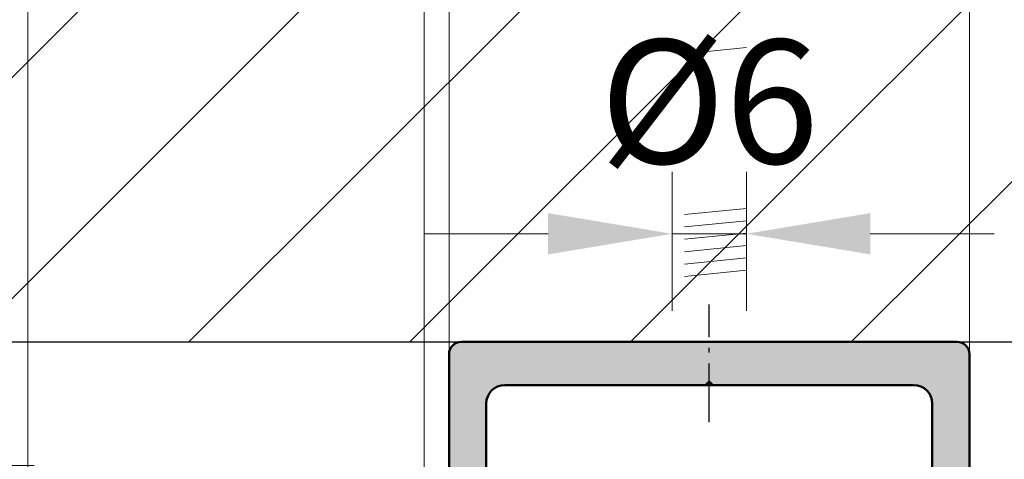
# Model space of a CAD drawing. Units: millimetres. Extents: x -5644 to 7829, y -5785 to -146.
# Drawn here: x -4298 to -4219, y -3328 to -3292 of the extents above; entities that cross this region are included whole.
import ezdxf

# ---------------------------------------------------------------- set-up
doc = ezdxf.new("R2010")
doc.units = ezdxf.units.MM
doc.linetypes.add('AM_DIN_G_W050', pattern=[13.75, 9.75, -1.5, 1, -1.5])
doc.linetypes.add('AM_DIN_G_W050x2', pattern=[6.875, 4.75, -0.875, 0.375, -0.875])
for name, color, linetype, lineweight in [('20-ANSICHT-10', 8, 'Continuous', 9), ('AM_0', 7, 'Continuous', 50), ('AM_5', 3, 'Continuous', 25), ('AM_6', 2, 'Continuous', 35), ('AM_7', 4, 'AM_DIN_G_W050', 25), ('AM_8', 1, 'Continuous', 25), ('Profile EB', 3, 'Continuous', 35)]:
    doc.layers.add(name, color=color, linetype=linetype, lineweight=lineweight)
doc.styles.get("Standard").update_dxf_attribs({"font": 'arial.ttf'})
doc.dimstyles.new('bem 04', dxfattribs={"dimscale": 4, "dimtxt": 2.5, "dimasz": 2.5, "dimexe": 1.25, "dimexo": 0.625, "dimgap": 1, "dimtad": 1, "dimdec": 0, "dimtxsty": 'Standard', "dimcen": 2.5, "dimclrd": 1, "dimclre": 1, "dimclrt": 1, "dimazin": 0, "dimtfac": 1, "dimtdec": 0, "dimtix": 1, "dimtmove": 0, "dimatfit": 3, "dimfxl": 1.25, "dimtfill": 1, "dimlwd": 18, "dimlwe": 18, "dimarcsym": 0})

# ---------------------------------------------------------------- blocks, each defined once
blk = doc.blocks.new('EFSL oben')
at = {"layer": 'AM_8'}
h = blk.add_hatch(color=0, dxfattribs=at)
edge = h.paths.add_edge_path()
edge.add_line((-42.34705786159429, 211.3583695552206), (-44.16596894834856, 211.3583695552206))
edge.add_line((-44.16596894834947, 211.3583695552206), (-44.16596894834947, 214.3583695552206))
edge.add_line((-44.16596894834947, 214.3583695552206), (-38.66596894834947, 214.3583695552206))
edge.add_ellipse((-38.66596894834947, 215.8583695552206), major_axis=(1.499999999999999, 2.101896811027627e-15), ratio=1, start_angle=269.9999999999996, end_angle=359.9999999999999)
edge.add_line((-37.16596894834947, 215.8583695552206), (-37.16596894834947, 225.3583695552206))
edge.add_ellipse((-38.66596894834947, 225.3583695552206), major_axis=(4.559441336723363e-15, 1.499999999999992), ratio=1, start_angle=270.0000000000002, end_angle=360.0000000000004)
edge.add_line((-38.66596894834947, 226.8583695552206), (-54.86596894834929, 226.8583695552206))
edge.add_line((-54.86596894834929, 226.8583695552206), (-55.16596894834947, 227.1583695552199))
edge.add_line((-55.16596894834947, 227.1583695552217), (-55.46596894834965, 226.8583695552225))
edge.add_line((-55.46596894834875, 226.8583695552206), (-71.66596894834856, 226.8583695552206))
edge.add_ellipse((-71.66596894834947, 225.3583695552206), major_axis=(-1.499999999999999, -2.101896811027627e-15), ratio=1, start_angle=270, end_angle=359.9999999999999)
edge.add_line((-73.16596894834947, 225.3583695552206), (-73.16596894834947, 215.8583695552206))
edge.add_ellipse((-71.66596894834947, 215.8583695552206), major_axis=(-4.559441336723311e-15, -1.499999999999995), ratio=1, start_angle=270.0000000000002, end_angle=360.0000000000005)
edge.add_line((-71.66596894834947, 214.3583695552206), (-66.16596894834947, 214.3583695552206))
edge.add_line((-66.16596894834947, 214.3583695552206), (-66.16596894834947, 211.3583695552206))
edge.add_line((-66.16596894834947, 211.3583695552206), (-67.98488003510374, 211.3583695552206))
edge.add_line((-67.98488003510374, 211.3583695552206), (-69.1161334291528, 210.7052401036453))
edge.add_ellipse((-69.3661334291528, 211.1382528055365), major_axis=(-0.4330127018922215, -0.2499999999999991), ratio=0.9999999999999998, start_angle=300.69805110530217, end_angle=450.00000000000705, ccw=False)
edge.add_ellipse((-71.01596894834893, 209.6083695552206), major_axis=(-1.774589307605539, 1.213809206313805), ratio=1, start_angle=269.9999999999989, end_angle=336.5834096016253)
edge.add_ellipse((-72.60695920601938, 211.1993598128902), major_axis=(0.2280950792613679, -0.4449411588252428), ratio=1, start_angle=305.71692539681845, end_angle=450.0000000000051, ccw=False)
edge.add_ellipse((-71.01596894834893, 209.6083695552206), major_axis=(-1.146049098844493, -1.819085336931106), ratio=1, start_angle=270.0000000000002, end_angle=334.4229980085312)
edge.add_ellipse((-72.60695920601938, 208.0173792975511), major_axis=(0.4449411588252405, 0.2280950792613701), ratio=1, start_angle=305.71692539682624, end_angle=449.99999999999284, ccw=False)
edge.add_ellipse((-71.01596894834893, 209.6083695552206), major_axis=(1.81908533693111, -1.14604909884449), ratio=1, start_angle=269.9999999999973, end_angle=336.5834096016248)
edge.add_ellipse((-69.3661334291528, 208.0784863049048), major_axis=(-0.2447060572892835, 0.4360263128825293), ratio=1, start_angle=300.6980511053083, end_angle=449.99999999999187, ccw=False)
edge.add_line((-69.1161334291528, 208.5114990067959), (-67.98488003510374, 207.8583695552206))
edge.add_line((-67.98488003510374, 207.8583695552206), (-65.16596894834947, 207.8583695552206))
edge.add_line((-65.16596894834947, 207.8583695552206), (-65.16596894834947, 204.8583695552206))
edge.add_line((-65.16596894834947, 204.8583695552206), (-72.86596894834929, 204.8583695552206))
edge.add_ellipse((-72.86596894834929, 204.5583695552214), major_axis=(-0.2999999999999958, 2.24415589689485e-15), ratio=1, start_angle=270, end_angle=360.0000000000276)
edge.add_line((-73.16596894834947, 204.5583695552214), (-73.16596894834947, 183.1583695552217))
edge.add_ellipse((-72.86596894834929, 183.1583695552217), major_axis=(-2.24415589689485e-15, -0.2999999999999958), ratio=1, start_angle=270.0000000000004, end_angle=360.0000000000004)
edge.add_line((-72.86596894834929, 182.8583695552206), (-65.16596894834947, 182.8583695552206))
edge.add_line((-65.16596894834947, 182.8583695552206), (-65.16596894834947, 179.8583695552206))
edge.add_line((-65.16596894834947, 179.8583695552206), (-67.98488003510374, 179.8583695552206))
edge.add_line((-67.98488003510283, 179.8583695552206), (-69.11613342915189, 179.2052401036453))
edge.add_ellipse((-69.3661334291528, 179.6382528055365), major_axis=(-0.4330127018922348, -0.2499999999999724), ratio=1, start_angle=300.69805110532246, end_angle=450.00000000000836, ccw=False)
edge.add_ellipse((-71.01596894834893, 178.1083695552206), major_axis=(-1.774589307605437, 1.213809206313928), ratio=1, start_angle=269.9999999999974, end_angle=336.5834096016293)
edge.add_ellipse((-72.60695920601938, 179.6993598128902), major_axis=(0.2280950792613701, -0.4449411588252405), ratio=1, start_angle=305.716925396818, end_angle=450.00000000000483, ccw=False)
edge.add_ellipse((-71.01596894834893, 178.1083695552206), major_axis=(-1.146049098844491, -1.81908533693112), ratio=1, start_angle=270.0000000000001, end_angle=334.4229980085266)
edge.add_ellipse((-72.60695920601938, 176.5173792975511), major_axis=(0.444941158825245, 0.2280950792613679), ratio=1, start_angle=305.7169253968094, end_angle=449.9999999999936, ccw=False)
edge.add_ellipse((-71.01596894834893, 178.1083695552206), major_axis=(1.819085336931101, -1.146049098844488), ratio=1, start_angle=269.9999999999977, end_angle=336.5834096016296)
edge.add_ellipse((-69.3661334291528, 176.5784863049048), major_axis=(-0.2447060572893167, 0.4360263128825115), ratio=1, start_angle=300.6980511053124, end_angle=450.0000000000061, ccw=False)
edge.add_line((-69.1161334291528, 177.0114990067977), (-67.98488003510283, 176.3583695552225))
edge.add_line((-67.98488003510283, 176.3583695552206), (-66.16596894834856, 176.3583695552206))
edge.add_line((-66.16596894834947, 176.3583695552206), (-66.16596894834947, 173.3583695552206))
edge.add_line((-66.16596894834947, 173.3583695552206), (-73.66596894834947, 173.3583695552206))
edge.add_line((-73.66596894834947, 173.3583695552206), (-73.66596894834947, 166.3978653044978))
edge.add_ellipse((-73.96596894834965, 166.3978653044978), major_axis=(-2.222817034014768e-14, -0.3000000000001357), ratio=1, start_angle=75.00000000000551, end_angle=90.00000000000432, ccw=False)
edge.add_line((-73.6761912004622, 166.3202195909671), (-74.41023687414963, 163.580723841691))
edge.add_ellipse((-74.70001462203618, 163.6583695552217), major_axis=(-0.07764571353075403, -0.2897777478867193), ratio=1, start_angle=14.999999999999716, end_angle=89.99999999999392, ccw=False)
edge.add_line((-74.70001462203618, 163.3583695552206), (-75.86596894834929, 163.3583695552206))
edge.add_ellipse((-75.86596894834929, 163.6583695552217), major_axis=(-0.3000000000000069, 4.464601946145164e-15), ratio=1, start_angle=9.094947017729282e-13, end_angle=90, ccw=False)
edge.add_line((-76.16596894834947, 163.6583695552217), (-76.16596894834947, 229.3583695552225))
edge.add_ellipse((-75.16596894834947, 229.3583695552206), major_axis=(-1.324364347002009e-14, 0.9999999999999876), ratio=1, start_angle=0, end_angle=89.99999999999932, ccw=False)
edge.add_line((-75.16596894834947, 230.3583695552206), (-35.16596894834947, 230.3583695552206))
edge.add_ellipse((-35.16596894834947, 229.3583695552206), major_axis=(1.000000000000001, -7.903282548179088e-17), ratio=1, start_angle=0, end_angle=90, ccw=False)
edge.add_line((-34.16596894834947, 229.3583695552206), (-34.16596894834947, 163.6583695552217))
edge.add_ellipse((-34.46596894834875, 163.6583695552217), major_axis=(-4.464601946145164e-15, -0.3000000000000069), ratio=1, start_angle=1.5916157281026244e-12, end_angle=90.00000000000091, ccw=False)
edge.add_line((-34.46596894834875, 163.3583695552206), (-35.63192327466186, 163.3583695552206))
edge.add_ellipse((-35.63192327466186, 163.6583695552217), major_axis=(-0.2999999999999936, -2.196736201605776e-15), ratio=1, start_angle=15.000000000005627, end_angle=89.9999999999996, ccw=False)
edge.add_line((-35.9217010225484, 163.5807238416892), (-36.65574669623584, 166.3202195909653))
edge.add_ellipse((-36.36596894834929, 166.3978653044978), major_axis=(-0.07764571353078065, 0.2897777478868547), ratio=1, start_angle=75.00000000002927, end_angle=90.0000000000008, ccw=False)
edge.add_line((-36.66596894834947, 166.3978653044978), (-36.66596894834947, 173.3583695552225))
edge.add_line((-36.66596894834947, 173.3583695552206), (-44.16596894834947, 173.3583695552206))
edge.add_line((-44.16596894834947, 173.3583695552206), (-44.16596894834947, 176.3583695552206))
edge.add_line((-44.16596894834947, 176.3583695552206), (-42.3470578615952, 176.3583695552206))
edge.add_line((-42.3470578615952, 176.3583695552206), (-41.21580446754524, 177.0114990067959))
edge.add_ellipse((-40.96580446754524, 176.5784863049048), major_axis=(0.4330127018922348, 0.2499999999999724), ratio=1, start_angle=300.69805110532224, end_angle=450.00000000000836, ccw=False)
edge.add_ellipse((-39.31596894834911, 178.1083695552206), major_axis=(1.774589307605439, -1.213809206313926), ratio=1, start_angle=269.9999999999994, end_angle=336.5834096016292)
edge.add_ellipse((-37.72497869067956, 176.5173792975511), major_axis=(-0.2280950792613635, 0.4449411588252452), ratio=1, start_angle=305.71692539681845, end_angle=450.0000000000058, ccw=False)
edge.add_ellipse((-39.31596894834911, 178.1083695552206), major_axis=(1.146049098844497, 1.819085336931083), ratio=1, start_angle=270.0000000000003, end_angle=334.4229980085319)
edge.add_ellipse((-37.72497869067956, 179.6993598128902), major_axis=(-0.4449411588252452, -0.2280950792613635), ratio=1, start_angle=305.71692539682726, end_angle=449.99999999999375, ccw=False)
edge.add_ellipse((-39.31596894834911, 178.1083695552206), major_axis=(-1.819085336931097, 1.146049098844491), ratio=1, start_angle=269.9999999999978, end_angle=336.5834096016296)
edge.add_ellipse((-40.96580446754524, 179.6382528055365), major_axis=(0.2447060572893146, -0.4360263128825163), ratio=1, start_angle=300.69805110530655, end_angle=450.00000000000625, ccw=False)
edge.add_line((-41.21580446754524, 179.2052401036453), (-42.3470578615952, 179.8583695552206))
edge.add_line((-42.3470578615952, 179.8583695552206), (-45.16596894834947, 179.8583695552206))
edge.add_line((-45.16596894834947, 179.8583695552206), (-45.16596894834947, 182.5583695552214))
edge.add_ellipse((-44.86596894834929, 182.5583695552214), major_axis=(-6.637628300106406e-15, 0.2999999999999936), ratio=1, start_angle=0, end_angle=89.99999999999869, ccw=False)
edge.add_line((-44.86596894834929, 182.8583695552206), (-37.46596894834965, 182.8583695552206))
edge.add_ellipse((-37.46596894834875, 183.1583695552217), major_axis=(0.2999999999999958, -2.24415589689485e-15), ratio=1, start_angle=269.9999999999996, end_angle=360.0000000000004)
edge.add_line((-37.16596894834947, 183.1583695552217), (-37.16596894834947, 204.5583695552214))
edge.add_ellipse((-37.46596894834875, 204.5583695552214), major_axis=(2.24415589689485e-15, 0.2999999999999958), ratio=1, start_angle=270.0000000000004, end_angle=359.9999999999996)
edge.add_line((-37.46596894834875, 204.8583695552206), (-45.16596894834856, 204.8583695552206))
edge.add_line((-45.16596894834947, 204.8583695552206), (-45.16596894834947, 207.8583695552206))
edge.add_line((-45.16596894834947, 207.8583695552206), (-42.3470578615952, 207.8583695552206))
edge.add_line((-42.34705786159429, 207.8583695552206), (-41.21580446754524, 208.5114990067959))
edge.add_ellipse((-40.96580446754524, 208.0784863049048), major_axis=(0.4330127018922215, 0.2500000000000014), ratio=1, start_angle=300.69805110531985, end_angle=450.000000000006, ccw=False)
edge.add_ellipse((-39.31596894834911, 209.6083695552206), major_axis=(1.774589307605516, -1.213809206313805), ratio=1, start_angle=269.9999999999998, end_angle=336.5834096016255)
edge.add_ellipse((-37.72497869067956, 208.0173792975511), major_axis=(-0.2280950792613701, 0.4449411588252405), ratio=1, start_angle=305.71692539681845, end_angle=450.0000000000049, ccw=False)
edge.add_ellipse((-39.31596894834911, 209.6083695552206), major_axis=(1.146049098844491, 1.819085336931093), ratio=1, start_angle=270.0000000000001, end_angle=334.4229980085316)
edge.add_ellipse((-37.72497869067956, 211.1993598128902), major_axis=(-0.4449411588252405, -0.2280950792613701), ratio=1, start_angle=305.71692539682635, end_angle=449.9999999999919, ccw=False)
edge.add_ellipse((-39.31596894834911, 209.6083695552206), major_axis=(-1.819085336931098, 1.14604909884449), ratio=1, start_angle=269.9999999999981, end_angle=336.5834096016283)
edge.add_ellipse((-40.96580446754524, 211.1382528055365), major_axis=(0.2447060572892901, -0.436026312882527), ratio=1, start_angle=300.6980511053074, end_angle=449.9999999999909, ccw=False)
edge.add_line((-41.21580446754524, 210.7052401036453), (-42.34705786159429, 211.3583695552206))
at = {"layer": 'AM_0'}
for p, q in [((-75.16596894834947, 230.3583695552206), (-35.16596894834947, 230.3583695552206)), ((-76.16596894834947, 163.6583695552217), (-76.16596894834947, 229.3583695552206)), ((-34.16596894834947, 229.3583695552206), (-34.16596894834947, 163.6583695552217)), ((-55.46596894834875, 226.8583695552206), (-71.66596894834947, 226.8583695552206)), ((-55.16596894834947, 227.1583695552217), (-55.46596894834875, 226.8583695552206)), ((-54.86596894834929, 226.8583695552206), (-55.46596894834875, 226.8583695552206)), ((-54.86596894834929, 226.8583695552206), (-55.16596894834947, 227.1583695552217)), ((-38.66596894834947, 226.8583695552206), (-54.86596894834929, 226.8583695552206)), ((-73.16596894834947, 225.3583695552206), (-73.16596894834947, 215.8583695552206)), ((-37.16596894834947, 215.8583695552206), (-37.16596894834947, 225.3583695552206))]:
    blk.add_line(p, q, dxfattribs=at)
for centre, radius, start, end in [((-75.16596894834947, 229.3583695552206), 1.000000000000005, 90, 180), ((-35.16596894834947, 229.3583695552206), 1.000000000000001, 0, 90), ((-71.66596894834947, 225.3583695552206), 1.49999999999999, 90, 180), ((-38.66596894834947, 225.3583695552206), 1.499999999999997, 0, 90)]:
    blk.add_arc(centre, radius, start, end, dxfattribs=at)
at = {"layer": 'AM_7', "linetype": 'AM_DIN_G_W050x2'}
blk.add_line((-55.16596894834863, 223.8583695552206), (-55.16596894834986, 233.3583695552206), dxfattribs=at)
blk = doc.blocks.new('*D926')
at = {"layer": 'AM_5', "color": 1, "linetype": 'Continuous', "lineweight": 18, "transparency": 16777216}
for p, q in [((-4352.354617768843, -3308.232680637489), (-4352.354617768843, -3298.232680637489)), ((-4300.267193192199, -3318.232680637489), (-4357.354617768843, -3318.232680637489)), ((-4352.354617768843, -3318.232680637489), (-4352.354617768843, -3328.225631131649)), ((-4297.267193192199, -3328.225631131649), (-4357.354617768843, -3328.225631131649)), ((-4352.354617768843, -3338.225631131649), (-4352.354617768843, -3348.225631131649))]:
    blk.add_line(p, q, dxfattribs=at)
at = {"layer": 'AM_5', "color": 1, "transparency": 16777216}
for points in [[(-4354.02128443551, -3308.232680637489), (-4350.687951102176, -3308.232680637489), (-4352.354617768843, -3318.232680637489)], [(-4354.02128443551, -3338.225631131649), (-4350.687951102176, -3338.225631131649), (-4352.354617768843, -3328.225631131649)]]:
    blk.add_solid(points, dxfattribs=at)
at = {"layer": 'Defpoints', "color": 0, "transparency": 16777216}
for p in [(-4297.767193192199, -3318.232680637489), (-4352.354617768843, -3328.225631131649), (-4294.767193192199, -3328.225631131649)]:
    blk.add_point(p, dxfattribs=at)
at = {"layer": 'AM_5', "color": 1, "transparency": 16777216, "insert": (-4366.566077523276, -3323.229155884567), "char_height": 10, "attachment_point": 2, "rotation": 90, "bg_fill": 3, "box_fill_scale": 1.1, "bg_fill_color": 256, "bg_fill_true_color": 13158600, "bg_fill_transparency": 0}
blk.add_mtext('\\A1;10', dxfattribs=at)
blk = doc.blocks.new('*D930')
at = {"layer": 'Defpoints', "color": 0, "transparency": 16777216}
for p in [(-4221.76719319221, -3282.150320992665), (-4263.767193192211, -3327.225631131636), (-4221.76719319221, -3327.225631131636)]:
    blk.add_point(p, dxfattribs=at)
at = {"layer": 'Profile EB', "color": 1, "linetype": 'Continuous', "lineweight": 18, "transparency": 16777216}
for p, q in [((-4263.767193192211, -3324.725631131636), (-4263.767193192211, -3277.150320992665)), ((-4221.76719319221, -3324.725631131636), (-4221.76719319221, -3277.150320992665)), ((-4253.767193192211, -3282.150320992665), (-4231.76719319221, -3282.150320992665))]:
    blk.add_line(p, q, dxfattribs=at)
at = {"layer": 'Profile EB', "color": 1, "transparency": 16777216}
for points in [[(-4253.767193192211, -3280.483654325998), (-4253.767193192211, -3283.816987659332), (-4263.767193192211, -3282.150320992665)], [(-4231.76719319221, -3280.483654325998), (-4231.76719319221, -3283.816987659332), (-4221.76719319221, -3282.150320992665)]]:
    blk.add_solid(points, dxfattribs=at)
at = {"layer": 'Profile EB', "color": 1, "lineweight": 35, "transparency": 16777216, "insert": (-4242.76719319221, -3273.129857145462), "char_height": 10, "attachment_point": 5, "bg_fill": 3, "box_fill_scale": 1.1, "bg_fill_color": 256, "bg_fill_true_color": 13158600, "bg_fill_transparency": 0}
blk.add_mtext('42', dxfattribs=at)
blk = doc.blocks.new('*D931')
at = {"layer": 'Defpoints', "color": 0, "transparency": 16777216}
for p in [(-4265.767193192197, -3282.150320992665), (-4297.767193192197, -3331.225631131647), (-4265.767193192197, -3331.225631131647)]:
    blk.add_point(p, dxfattribs=at)
at = {"layer": 'Profile EB', "color": 1, "linetype": 'Continuous', "lineweight": 18, "transparency": 16777216}
for p, q in [((-4297.767193192197, -3328.725631131647), (-4297.767193192197, -3277.150320992665)), ((-4265.767193192197, -3328.725631131647), (-4265.767193192197, -3277.150320992665)), ((-4287.767193192197, -3282.150320992665), (-4275.767193192197, -3282.150320992665))]:
    blk.add_line(p, q, dxfattribs=at)
at = {"layer": 'Profile EB', "color": 1, "transparency": 16777216}
for points in [[(-4287.767193192197, -3280.483654325998), (-4287.767193192197, -3283.816987659332), (-4297.767193192197, -3282.150320992665)], [(-4275.767193192197, -3280.483654325998), (-4275.767193192197, -3283.816987659332), (-4265.767193192197, -3282.150320992665)]]:
    blk.add_solid(points, dxfattribs=at)
at = {"layer": 'Profile EB', "color": 1, "lineweight": 35, "transparency": 16777216, "insert": (-4281.767193192197, -3273.041180474248), "char_height": 10, "attachment_point": 5, "bg_fill": 3, "box_fill_scale": 1.1, "bg_fill_color": 256, "bg_fill_true_color": 13158600, "bg_fill_transparency": 0}
blk.add_mtext('32', dxfattribs=at)
blk = doc.blocks.new('*D932')
at = {"layer": 'Defpoints', "color": 0, "transparency": 16777216}
for p in [(-4263.767193192211, -3282.150320992665), (-4263.767193192211, -3327.225631131636), (-4265.767193192197, -3331.225631131647)]:
    blk.add_point(p, dxfattribs=at)
at = {"layer": 'Profile EB', "color": 1, "linetype": 'Continuous', "lineweight": 18, "transparency": 16777216}
for p, q in [((-4265.767193192197, -3328.725631131647), (-4265.767193192197, -3277.150320992665)), ((-4263.767193192211, -3324.725631131636), (-4263.767193192211, -3277.150320992665)), ((-4275.767193192197, -3282.150320992665), (-4285.767193192197, -3282.150320992665)), ((-4265.767193192197, -3282.150320992665), (-4263.767193192211, -3282.150320992665)), ((-4253.767193192211, -3282.150320992665), (-4243.767193192211, -3282.150320992665))]:
    blk.add_line(p, q, dxfattribs=at)
at = {"layer": 'Profile EB', "color": 1, "transparency": 16777216}
for points in [[(-4275.767193192197, -3280.483654325998), (-4275.767193192197, -3283.816987659332), (-4265.767193192197, -3282.150320992665)], [(-4253.767193192211, -3280.483654325998), (-4253.767193192211, -3283.816987659332), (-4263.767193192211, -3282.150320992665)]]:
    blk.add_solid(points, dxfattribs=at)
at = {"layer": 'Profile EB', "color": 1, "lineweight": 35, "transparency": 16777216, "insert": (-4264.767193192204, -3273.129857145462), "char_height": 10, "attachment_point": 5, "bg_fill": 3, "box_fill_scale": 1.1, "bg_fill_color": 256, "bg_fill_true_color": 13158600, "bg_fill_transparency": 0}
blk.add_mtext('2', dxfattribs=at)
blk = doc.blocks.new('*D934')
at = {"color": 1, "linetype": 'Continuous', "lineweight": 18, "transparency": 16777216}
for p, q in [((-4245.767193192208, -3315.725631131647), (-4245.767193192208, -3304.498784040501)), ((-4239.767193192208, -3315.725631131647), (-4239.767193192208, -3304.498784040501)), ((-4255.767193192208, -3309.498784040501), (-4265.767193192208, -3309.498784040501)), ((-4245.767193192208, -3309.498784040501), (-4239.767193192208, -3309.498784040501)), ((-4229.767193192208, -3309.498784040501), (-4219.767193192208, -3309.498784040501))]:
    blk.add_line(p, q, dxfattribs=at)
at = {"color": 1, "transparency": 16777216}
for points in [[(-4255.767193192208, -3307.832117373835), (-4255.767193192208, -3311.165450707168), (-4245.767193192208, -3309.498784040501)], [(-4229.767193192208, -3307.832117373835), (-4229.767193192208, -3311.165450707168), (-4239.767193192208, -3309.498784040501)]]:
    blk.add_solid(points, dxfattribs=at)
at = {"layer": 'Defpoints', "color": 0, "transparency": 16777216}
for p in [(-4239.767193192208, -3309.498784040501), (-4245.767193192208, -3318.225631131647), (-4239.767193192208, -3318.225631131647)]:
    blk.add_point(p, dxfattribs=at)
at = {"color": 1, "lineweight": 35, "transparency": 16777216, "insert": (-4242.767193192208, -3300.113381584839), "char_height": 10, "attachment_point": 5, "bg_fill": 3, "box_fill_scale": 1.1, "bg_fill_color": 256, "bg_fill_true_color": 13158600, "bg_fill_transparency": 0}
blk.add_mtext('%%c6', dxfattribs=at)
blk = doc.blocks.new('*D935')
at = {"layer": 'AM_6', "color": 1, "linetype": 'Continuous', "lineweight": 18, "transparency": 16777216}
for p, q in [((-4220.385723002139, -3318.232680637489), (-4181.61719244524, -3318.232680637489)), ((-4186.61719244524, -3328.232680637489), (-4186.61719244524, -3375.225631131654)), ((-4220.150170354117, -3385.225631131654), (-4181.61719244524, -3385.225631131654))]:
    blk.add_line(p, q, dxfattribs=at)
at = {"layer": 'AM_6', "color": 1, "transparency": 16777216}
for points in [[(-4188.283859111907, -3328.232680637489), (-4184.950525778573, -3328.232680637489), (-4186.61719244524, -3318.232680637489)], [(-4188.283859111907, -3375.225631131654), (-4184.950525778573, -3375.225631131654), (-4186.61719244524, -3385.225631131654)]]:
    blk.add_solid(points, dxfattribs=at)
at = {"layer": 'Defpoints', "color": 0, "transparency": 16777216}
for p in [(-4222.885723002139, -3318.232680637489), (-4222.650170354117, -3385.225631131654), (-4186.61719244524, -3385.225631131654)]:
    blk.add_point(p, dxfattribs=at)
at = {"layer": 'AM_6', "color": 1, "lineweight": 35, "transparency": 16777216, "insert": (-4195.722922322457, -3351.72915588457), "char_height": 10, "attachment_point": 5, "rotation": 90, "bg_fill": 3, "box_fill_scale": 1.1, "bg_fill_color": 256, "bg_fill_true_color": 13158600, "bg_fill_transparency": 0}
blk.add_mtext('67', dxfattribs=at)

msp = doc.modelspace()

# ---------------------------------------------------------------- hatches: boundary and pattern name
h = msp.add_hatch()
h.set_pattern_fill('ANSI31', color=252, scale=3.96875, style=0)
h.set_pattern_definition([(45, (171.1933431921216, 1636.687036472784), (-8.9100978701233, 8.9100978701233), [])])
h.paths.add_polyline_path([(-4021.767193192216, -2970.877616538623), (-4380.79123971004, -2970.877616538623), (-4380.791239710041, -3318.232680637488), (-4021.767193192216, -3318.232680637488)])

# ---------------------------------------------------------------- linework, layer by layer
at = {"color": 252}
msp.add_line((-4297.767193190944, -3318.232680637488, -1351075.909963904), (-4257.767193190944, -3318.232680637488, -1351075.909963904), dxfattribs=at)
at = {"color": 252, "elevation": -1351075.909963904}
msp.add_lwpolyline([(-4381.791239710041, -2970.877616538623), (-4381.791239710041, -3318.232680637488), (-4021.767193192216, -3318.232680637488), (-4021.767193192216, -2970.877616538623)], dxfattribs=at)
at = {"layer": '20-ANSICHT-10', "color": 252}
for p, q in [((-4239.768942181092, -3294.445124129001, -1351075.909963904), (-4244.768942181092, -3294.945124129001, -1351075.909963904)), ((-4239.768942181092, -3307.445124129001, -1351075.909963904), (-4244.768942181092, -3307.945124129001, -1351075.909963904)), ((-4239.768942181092, -3308.445124129001, -1351075.909963904), (-4244.768942181092, -3308.945124129001, -1351075.909963904)), ((-4239.768942181092, -3309.445124129001, -1351075.909963904), (-4244.768942181092, -3309.945124129001, -1351075.909963904)), ((-4239.768942181092, -3310.445124129001, -1351075.909963904), (-4244.768942181092, -3310.945124129001, -1351075.909963904)), ((-4239.768942181092, -3311.445124129001, -1351075.909963904), (-4244.768942181092, -3311.945124129001, -1351075.909963904)), ((-4239.768942181092, -3312.445124129001, -1351075.909963904), (-4244.768942181092, -3312.945124129001, -1351075.909963904))]:
    msp.add_line(p, q, dxfattribs=at)

# ---------------------------------------------------------------- block references
at = {"color": 0}
msp.add_blockref('EFSL oben', (-4187.60122424261, -3548.584000686873, -1351075.909963904), dxfattribs=at)

# ---------------------------------------------------------------- next in the draw order: dimensions: what is measured, and where the dimension line sits
at = {"layer": 'AM_5'}
dim = msp.add_linear_dim(base=(-4352.354617768843, -3328.225631131649, -1351075.909963904), p1=(-4297.767193192197, -3318.232680637488, -1351075.909963904), p2=(-4294.767193192197, -3328.225631131647, -1351075.909963904), angle=90, dimstyle='bem 04', override={"dimdec": 0, "dimtfac": 0.7142857313156128, "dimtolj": 1, "dimtzin": 0}, dxfattribs=at)
dim.commit()
dim.dimension.update_dxf_attribs({"geometry": '*D926', "text_midpoint": (-4352.354617768843, -3323.229155884567, -1351075.909963904), "dimtype": 160})
at = {"layer": 'Profile EB', "color": 3, "lineweight": 35}
dim = msp.add_linear_dim(base=(-4221.76719319221, -3282.150320992665, -1351075.909963904), p1=(-4263.767193192211, -3327.225631131636, -1351075.909963904), p2=(-4221.76719319221, -3327.225631131636, -1351075.909963904), dimstyle='bem 04', dxfattribs=at)
dim.commit()
dim.dimension.update_dxf_attribs({"geometry": '*D930', "text_midpoint": (-4242.76719319221, -3273.129857145462, -1351075.909963904)})

# ---------------------------------------------------------------- next in the draw order: dimensions: what is measured, and where the dimension line sits
dim = msp.add_linear_dim(base=(-4265.767193192197, -3282.150320992665, -1351075.909963904), p1=(-4297.767193192197, -3331.225631131647, -1351075.909963904), p2=(-4265.767193192197, -3331.225631131647, -1351075.909963904), dimstyle='bem 04', dxfattribs=at)
dim.commit()
dim.dimension.update_dxf_attribs({"geometry": '*D931', "text_midpoint": (-4281.767193192197, -3273.041180474248, -1351075.909963904)})

# ---------------------------------------------------------------- next in the draw order: dimensions: what is measured, and where the dimension line sits
dim = msp.add_linear_dim(base=(-4263.767193192211, -3282.150320992665, -1351075.909963904), p1=(-4265.767193192197, -3331.225631131647, -1351075.909963904), p2=(-4263.767193192211, -3327.225631131636, -1351075.909963904), dimstyle='bem 04', dxfattribs=at)
dim.commit()
dim.dimension.update_dxf_attribs({"geometry": '*D932', "text_midpoint": (-4264.767193192204, -3273.129857145462, -1351075.909963904)})

# ---------------------------------------------------------------- next in the draw order: dimensions: what is measured, and where the dimension line sits
at = {"lineweight": 35}
dim = msp.add_linear_dim(base=(-4239.767193192208, -3309.498784040501, -1351075.909963904), p1=(-4245.767193192208, -3318.225631131647, -1351075.909963904), p2=(-4239.767193192208, -3318.225631131647, -1351075.909963904), dimstyle='bem 04', override={"dimpost": '%%c<>'}, dxfattribs=at)
dim.commit()
dim.dimension.update_dxf_attribs({"geometry": '*D934', "text_midpoint": (-4242.767193192208, -3300.113381584839, -1351075.909963904)})

# ---------------------------------------------------------------- next in the draw order: dimensions: what is measured, and where the dimension line sits
at = {"layer": 'AM_6', "lineweight": 35}
dim = msp.add_linear_dim(base=(-4186.61719244524, -3385.225631131654, -1351075.909963904), p1=(-4222.885723002138, -3318.232680637488, -1351075.909963904), p2=(-4222.650170354115, -3385.225631131652, -1351075.909963904), angle=90, dimstyle='bem 04', dxfattribs=at)
dim.commit()
dim.dimension.update_dxf_attribs({"geometry": '*D935', "text_midpoint": (-4195.722922322457, -3351.72915588457, -1351075.909963904)})

doc.saveas('drawing.dxf')
